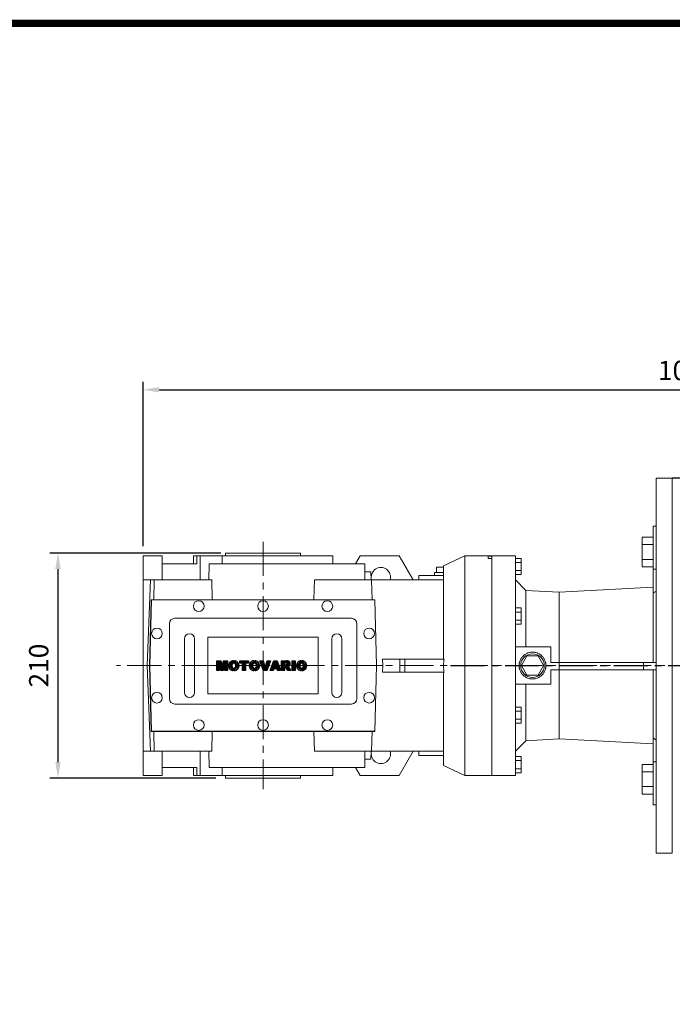
# Model space of a CAD drawing. Extents: x -95 to 3087, y -101 to 2194.
# Drawn here: x 839 to 1448, y 1218 to 2137 of the extents above; entities that cross this region are included whole.
import ezdxf

# ---------------------------------------------------------------- set-up
doc = ezdxf.new("R2010")
doc.units = 0
doc.header["$MEASUREMENT"] = 0
doc.linetypes.add('CENTER', pattern=[50.8, 31.75, -6.35, 6.35, -6.35])
doc.layers.add('CENTER', color=1, linetype='CENTER')
doc.layers.add('LY_1', color=255, linetype='Continuous')
doc.layers.add('OUTLINE', color=3, linetype='Continuous', lineweight=20)
doc.styles.add('MX_NOTE_STANDARD', font='txt.shx', dxfattribs={"height": 3.15, "bigfont": 'extfont.shx'})
doc.dimstyles.new('MXDIMSTYLE', dxfattribs={"dimtxt": 3.15, "dimasz": 2.5, "dimexe": 1.5, "dimexo": 1, "dimgap": 1, "dimtad": 1, "dimdec": 4, "dimdsep": 46, "dimtxsty": 'MX_NOTE_STANDARD', "dimcen": 2.5, "dimadec": 0, "dimazin": 0, "dimtfac": 1, "dimtdec": 4, "dimtmove": 2, "dimatfit": 3, "dimfxl": 0, "dimtolj": 1, "dimarcsym": 0})

# ---------------------------------------------------------------- blocks, each defined once
blk = doc.blocks.new('*D360')
at = {"color": 3, "linetype": 'Continuous', "lineweight": -2}
for p, q in [((1027.06, 1639.26), (867.43, 1639.26)), ((874.93, 1444.26), (874.93, 1624.26)), ((1022.31, 1429.26), (867.43, 1429.26))]:
    blk.add_line(p, q, dxfattribs=at)
at = {"color": 3}
for points in [[(877.43, 1624.26), (872.43, 1624.26), (874.93, 1639.26)], [(872.43, 1444.26), (877.43, 1444.26), (874.93, 1429.26)]]:
    blk.add_solid(points, dxfattribs=at)
at = {"layer": 'DEFPOINTS', "color": 0}
for p in [(874.93, 1639.26), (1036.06, 1639.26), (1031.31, 1429.26)]:
    blk.add_point(p, dxfattribs=at)
at = {"color": 3, "linetype": 'Continuous', "insert": (856.93, 1534.26), "char_height": 18, "attachment_point": 5, "rotation": 90}
blk.add_mtext('\\A1;210', dxfattribs=at)
blk = doc.blocks.new('2')
at = {"linetype": 'Continuous'}
h = blk.add_hatch(dxfattribs=at)
h.set_pattern_fill('ANSI31', color=5, scale=3, style=0)
h.set_pattern_definition([(45, (1982.3941, 219.36598), (-0.26516504, 0.26516504), [])])
edge = h.paths.add_edge_path(flags=16)
edge.add_arc((690.87, 654.8), 1.02, 186.6023, 273.064)
edge.add_arc((690.98, 654.8), 1.02, 266.936, 353.3977)
edge.add_arc((688.34, 655.26), 3.7, 351.0443, 368.9557)
edge.add_arc((690.98, 655.72), 1.02, 6.6023, 93.064)
edge.add_arc((690.87, 655.72), 1.02, 86.936, 173.3977)
edge.add_arc((693.51, 655.26), 3.7, 171.0443, 188.9557)
edge = h.paths.add_edge_path()
edge.add_line((688.14, 654.87), (688.14, 655.64))
edge.add_arc((690.67, 655.47), 2.54, 134.0233, 176.0712, ccw=False)
edge.add_arc((690.68, 655.47), 2.55, 92.0431, 134.1979, ccw=False)
edge.add_line((690.59, 658.01), (691.27, 658.01))
edge.add_arc((691.18, 655.47), 2.55, 45.8021, 87.9569, ccw=False)
edge.add_arc((691.19, 655.47), 2.54, 3.9288, 45.9767, ccw=False)
edge.add_line((693.72, 655.64), (693.72, 654.87))
edge.add_arc((691.19, 655.04), 2.54, 314.0233, 356.0712, ccw=False)
edge.add_arc((691.18, 655.05), 2.55, 272.0431, 314.1979, ccw=False)
edge.add_line((691.27, 652.5), (690.59, 652.5))
edge.add_arc((690.68, 655.05), 2.55, 225.8021, 267.9569, ccw=False)
edge.add_arc((690.67, 655.04), 2.54, 183.9288, 225.9767, ccw=False)
h.paths.add_polyline_path([(685.58, 652.61), (685.58, 657.91), (687.24, 657.91), (687.24, 652.61)])
edge = h.paths.add_edge_path(flags=16)
edge.add_line((681.4, 655.77), (682.1, 655.77))
edge.add_arc((681.99, 657.95), 2.18, 272.8987, 285.1174)
edge.add_arc((682.44, 656.3), 0.474, 284.7266, 422.93)
edge.add_arc((682.03, 654.33), 2.48, 75.5221, 87.8106)
edge.add_line((682.13, 656.8), (681.4, 656.8))
edge.add_line((681.4, 656.8), (681.4, 655.77))
edge = h.paths.add_edge_path()
edge.add_arc((682.64, 653.84), 4.07, 76.681, 92.0962)
edge.add_line((682.49, 657.91), (679.74, 657.91))
edge.add_line((679.74, 657.91), (679.74, 652.61))
edge.add_line((679.74, 652.61), (681.41, 652.61))
edge.add_line((681.41, 652.61), (681.41, 654.73))
edge.add_line((681.41, 654.73), (681.55, 654.73))
edge.add_arc((681.55, 654.04), 0.694, 55.878, 90.0122, ccw=False)
edge.add_arc((681.07, 653.67), 1.29, 25.0244, 47.3106, ccw=False)
edge.add_line((682.23, 654.21), (683.1, 652.61))
edge.add_line((683.1, 652.61), (684.98, 652.61))
edge.add_line((684.98, 652.61), (684.57, 653.37))
edge.add_arc((680.15, 651.46), 4.81, 23.2882, 42.9901)
edge.add_line((683.67, 654.74), (683.28, 654.93))
edge.add_line((683.28, 654.93), (683.73, 655.1))
edge.add_arc((683.31, 656.22), 1.2, 290.5188, 333.2531)
edge.add_arc((682.92, 656.45), 1.65, 332.4538, 372.0377)
edge.add_arc((683.26, 656.55), 1.3, 10.8383, 75.5687)
h.paths.add_polyline_path([(675.73, 654.67), (676.87, 654.67), (676.29, 656.55)], flags=16)
h.paths.add_polyline_path([(675.12, 652.61), (673.42, 652.61), (675.37, 657.91), (677.24, 657.91), (679.22, 652.61), (677.48, 652.61), (677.21, 653.5), (675.38, 653.5)])
h.paths.add_polyline_path([(669.39, 657.91), (670.59, 654.13), (671.76, 657.91), (673.45, 657.91), (671.47, 652.61), (669.67, 652.61), (667.66, 657.91)])
edge = h.paths.add_edge_path(flags=16)
edge.add_arc((664.52, 654.8), 1.02, 186.6023, 273.064)
edge.add_arc((664.62, 654.8), 1.02, 266.936, 353.3977)
edge.add_arc((661.98, 655.26), 3.7, 351.0443, 368.9557)
edge.add_arc((664.62, 655.72), 1.02, 6.6023, 93.064)
edge.add_arc((664.52, 655.72), 1.02, 86.936, 173.3977)
edge.add_arc((667.15, 655.26), 3.7, 171.0443, 188.9557)
edge = h.paths.add_edge_path()
edge.add_line((661.78, 654.87), (661.78, 655.64))
edge.add_arc((664.31, 655.47), 2.54, 134.0233, 176.0712, ccw=False)
edge.add_arc((664.32, 655.47), 2.55, 92.0431, 134.1979, ccw=False)
edge.add_line((664.23, 658.01), (664.91, 658.01))
edge.add_arc((664.82, 655.47), 2.55, 45.8021, 87.9569, ccw=False)
edge.add_arc((664.83, 655.47), 2.54, 3.9288, 45.9767, ccw=False)
edge.add_line((667.36, 655.64), (667.36, 654.87))
edge.add_arc((664.83, 655.04), 2.54, 314.0233, 356.0712, ccw=False)
edge.add_arc((664.82, 655.05), 2.55, 272.0431, 314.1979, ccw=False)
edge.add_line((664.91, 652.5), (664.23, 652.5))
edge.add_arc((664.32, 655.05), 2.55, 225.8021, 267.9569, ccw=False)
edge.add_arc((664.31, 655.04), 2.54, 183.9288, 225.9767, ccw=False)
h.paths.add_polyline_path([(657.98, 652.61), (657.98, 656.66), (656.34, 656.66), (656.34, 657.91), (661.3, 657.91), (661.3, 656.66), (659.65, 656.66), (659.65, 652.61)])
edge = h.paths.add_edge_path(flags=16)
edge.add_arc((652.98, 654.8), 1.02, 186.6023, 273.064)
edge.add_arc((653.09, 654.8), 1.02, 266.936, 353.3977)
edge.add_arc((650.45, 655.26), 3.7, 351.0443, 368.9557)
edge.add_arc((653.09, 655.72), 1.02, 6.6023, 93.064)
edge.add_arc((652.98, 655.72), 1.02, 86.936, 173.3977)
edge.add_arc((655.62, 655.26), 3.7, 171.0443, 188.9557)
edge = h.paths.add_edge_path()
edge.add_line((650.25, 654.87), (650.25, 655.64))
edge.add_arc((652.78, 655.47), 2.54, 134.0233, 176.0712, ccw=False)
edge.add_arc((652.79, 655.47), 2.55, 92.0431, 134.1979, ccw=False)
edge.add_line((652.7, 658.01), (653.38, 658.01))
edge.add_arc((653.29, 655.47), 2.55, 45.8021, 87.9569, ccw=False)
edge.add_arc((653.3, 655.47), 2.54, 3.9288, 45.9767, ccw=False)
edge.add_line((655.83, 655.64), (655.83, 654.87))
edge.add_arc((653.3, 655.04), 2.54, 314.0233, 356.0712, ccw=False)
edge.add_arc((653.29, 655.05), 2.55, 272.0431, 314.1979, ccw=False)
edge.add_line((653.38, 652.5), (652.7, 652.5))
edge.add_arc((652.79, 655.05), 2.55, 225.8021, 267.9569, ccw=False)
edge.add_arc((652.78, 655.04), 2.54, 183.9288, 225.9767, ccw=False)
h.paths.add_polyline_path([(644.89, 652.61), (643.5, 652.61), (643.5, 657.91), (645.71, 657.91), (646.5, 654.73), (647.28, 657.91), (649.49, 657.91), (649.49, 652.61), (648.1, 652.61), (648.1, 656.59), (647.11, 652.61), (645.87, 652.61), (644.89, 656.59)])
at = {"color": 5, "linetype": 'Continuous'}
for p, q in [((643.5, 657.91), (645.71, 657.91)), ((643.5, 652.61), (643.5, 657.91)), ((645.87, 652.61), (644.89, 656.59)), ((644.89, 656.59), (644.89, 652.61)), ((645.71, 657.91), (646.5, 654.73)), ((646.5, 654.73), (647.28, 657.91)), ((648.1, 656.59), (647.11, 652.61)), ((647.28, 657.91), (649.49, 657.91)), ((648.1, 652.61), (648.1, 656.59)), ((649.49, 657.91), (649.49, 652.61)), ((650.25, 654.87), (650.25, 655.64)), ((652.7, 658.01), (653.38, 658.01)), ((655.83, 655.64), (655.83, 654.87)), ((656.34, 657.91), (661.3, 657.91)), ((656.34, 656.66), (656.34, 657.91)), ((657.98, 656.66), (656.34, 656.66)), ((657.98, 652.61), (657.98, 656.66)), ((661.3, 656.66), (659.65, 656.66)), ((659.65, 656.66), (659.65, 652.61)), ((661.3, 657.91), (661.3, 656.66)), ((661.78, 654.87), (661.78, 655.64)), ((664.23, 658.01), (664.91, 658.01)), ((667.36, 655.64), (667.36, 654.87)), ((669.67, 652.61), (667.66, 657.91)), ((667.66, 657.91), (669.39, 657.91)), ((669.39, 657.91), (670.59, 654.13)), ((670.59, 654.13), (671.76, 657.91)), ((673.45, 657.91), (671.47, 652.61)), ((671.76, 657.91), (673.45, 657.91)), ((673.42, 652.61), (675.37, 657.91)), ((675.37, 657.91), (677.24, 657.91)), ((676.29, 656.55), (675.73, 654.67)), ((675.73, 654.67), (676.87, 654.67)), ((676.87, 654.67), (676.29, 656.55)), ((677.24, 657.91), (679.22, 652.61)), ((679.74, 652.61), (679.74, 657.91)), ((679.74, 657.91), (682.49, 657.91)), ((682.13, 656.8), (681.4, 656.8)), ((681.4, 656.8), (681.4, 655.77)), ((681.4, 655.77), (682.1, 655.77)), ((681.55, 654.73), (681.41, 654.73)), ((681.41, 654.73), (681.41, 652.61)), ((683.73, 655.1), (683.28, 654.93)), ((683.28, 654.93), (683.67, 654.74)), ((685.58, 657.91), (687.24, 657.91)), ((685.58, 652.61), (685.58, 657.91)), ((687.24, 657.91), (687.24, 652.61)), ((688.14, 654.87), (688.14, 655.64)), ((690.59, 658.01), (691.27, 658.01)), ((693.72, 655.64), (693.72, 654.87)), ((644.89, 652.61), (643.5, 652.61)), ((647.11, 652.61), (645.87, 652.61)), ((649.49, 652.61), (648.1, 652.61)), ((653.38, 652.5), (652.7, 652.5)), ((659.65, 652.61), (657.98, 652.61)), ((664.91, 652.5), (664.23, 652.5)), ((671.47, 652.61), (669.67, 652.61)), ((675.12, 652.61), (673.42, 652.61)), ((675.38, 653.5), (675.12, 652.61)), ((677.21, 653.5), (675.38, 653.5)), ((677.48, 652.61), (677.21, 653.5)), ((679.22, 652.61), (677.48, 652.61)), ((681.41, 652.61), (679.74, 652.61)), ((683.1, 652.61), (682.23, 654.21)), ((684.98, 652.61), (683.1, 652.61)), ((684.57, 653.37), (684.98, 652.61)), ((687.24, 652.61), (685.58, 652.61)), ((691.27, 652.5), (690.59, 652.5))]:
    blk.add_line(p, q, dxfattribs=at)
for centre, radius, start, end in [((652.78, 655.47), 2.54, 134.0233, 176.0712), ((652.78, 655.04), 2.54, 183.9288, 225.9767), ((652.79, 655.47), 2.55, 92.0431, 134.1979), ((655.62, 655.26), 3.7, 171.0443, 188.9557), ((652.98, 655.72), 1.02, 86.936, 173.3977), ((652.98, 654.8), 1.02, 186.6023, 273.064), ((653.09, 655.72), 1.02, 6.6023, 93.064), ((653.09, 654.8), 1.02, 266.936, 353.3977), ((653.29, 655.47), 2.55, 45.8021, 87.9569), ((650.45, 655.26), 3.7, 351.0443, 8.9557), ((653.3, 655.47), 2.54, 3.9288, 45.9767), ((653.3, 655.04), 2.54, 314.0233, 356.0712), ((664.31, 655.47), 2.54, 134.0233, 176.0712), ((664.31, 655.04), 2.54, 183.9288, 225.9767), ((664.32, 655.47), 2.55, 92.0431, 134.1979), ((667.15, 655.26), 3.7, 171.0443, 188.9557), ((664.52, 655.72), 1.02, 86.936, 173.3977), ((664.52, 654.8), 1.02, 186.6023, 273.064), ((664.62, 655.72), 1.02, 6.6023, 93.064), ((664.62, 654.8), 1.02, 266.936, 353.3977), ((664.82, 655.47), 2.55, 45.8021, 87.9569), ((661.98, 655.26), 3.7, 351.0443, 8.9557), ((664.83, 655.47), 2.54, 3.9288, 45.9767), ((664.83, 655.04), 2.54, 314.0233, 356.0712), ((681.55, 654.04), 0.694, 55.878, 90.0122), ((681.07, 653.67), 1.29, 25.0244, 47.3106), ((681.99, 657.95), 2.18, 272.8987, 285.1174), ((682.03, 654.33), 2.48, 75.5221, 87.8106), ((682.64, 653.84), 4.07, 76.681, 92.0962), ((682.44, 656.3), 0.474, 284.7266, 62.93), ((683.26, 656.55), 1.3, 10.8383, 75.5687), ((680.15, 651.46), 4.81, 23.2882, 42.9901), ((683.31, 656.22), 1.2, 290.5188, 333.2531), ((682.92, 656.45), 1.65, 332.4538, 12.0377), ((690.67, 655.47), 2.54, 134.0233, 176.0712), ((690.67, 655.04), 2.54, 183.9288, 225.9767), ((690.68, 655.47), 2.55, 92.0431, 134.1979), ((693.51, 655.26), 3.7, 171.0443, 188.9557), ((690.87, 655.72), 1.02, 86.936, 173.3977), ((690.87, 654.8), 1.02, 186.6023, 273.064), ((690.98, 655.72), 1.02, 6.6023, 93.064), ((690.98, 654.8), 1.02, 266.936, 353.3977), ((691.18, 655.47), 2.55, 45.8021, 87.9569), ((688.34, 655.26), 3.7, 351.0443, 8.9557), ((691.19, 655.47), 2.54, 3.9288, 45.9767), ((691.19, 655.04), 2.54, 314.0233, 356.0712), ((652.79, 655.05), 2.55, 225.8021, 267.9569), ((653.29, 655.05), 2.55, 272.0431, 314.1979), ((664.32, 655.05), 2.55, 225.8021, 267.9569), ((664.82, 655.05), 2.55, 272.0431, 314.1979), ((690.68, 655.05), 2.55, 225.8021, 267.9569), ((691.18, 655.05), 2.55, 272.0431, 314.1979)]:
    blk.add_arc(centre, radius, start, end, dxfattribs=at)
blk = doc.blocks.new('*D362')
at = {"color": 3, "linetype": 'Continuous', "lineweight": -2}
for p, q in [((954.31, 1645.76), (954.31, 1799.18)), ((1970.01, 1541.26), (1970.01, 1799.18)), ((969.31, 1791.68), (1955.01, 1791.68))]:
    blk.add_line(p, q, dxfattribs=at)
at = {"color": 3}
for points in [[(969.31, 1794.18), (969.31, 1789.18), (954.31, 1791.68)], [(1955.01, 1789.18), (1955.01, 1794.18), (1970.01, 1791.68)]]:
    blk.add_solid(points, dxfattribs=at)
at = {"layer": 'DEFPOINTS', "color": 0}
for p in [(1970.01, 1791.68), (954.31, 1636.76), (1970.01, 1532.26)]:
    blk.add_point(p, dxfattribs=at)
at = {"color": 3, "linetype": 'Continuous', "insert": (1462.16, 1809.68), "char_height": 18, "attachment_point": 5}
blk.add_mtext('\\A1;1016', dxfattribs=at)
blk = doc.blocks.new('GUIDE LINES')
at = {"linetype": 'Continuous', "const_width": 3.98, "flags": 128}
blk.add_lwpolyline([(-1818.25, 1303.15), (-1818.25, 27.41), (-27.41, 27.41), (-27.41, 1303.15)], close=True, dxfattribs=at)
blk = doc.blocks.new('GUIDE LINES1')
at = {"color": 3, "linetype": 'Continuous'}
blk.add_blockref('GUIDE LINES', (0, 0), dxfattribs=at)

msp = doc.modelspace()

# ---------------------------------------------------------------- linework, layer by layer
at = {"lineweight": 20}
for p, q in [((1301.81, 1636.76), (1290.81, 1636.76)), ((1290.81, 1431.76), (1301.81, 1431.76))]:
    msp.add_line(p, q, dxfattribs=at)
at = {"layer": 'CENTER', "lineweight": 20}
for p, q in [((1066.31, 1649.76), (1066.31, 1418.76)), ((1479.38, 1534.26), (929.67, 1534.26))]:
    msp.add_line(p, q, dxfattribs=at)
at = {"layer": 'CENTER'}
msp.add_line((1241.36, 1534.26), (1466.81, 1534.26), dxfattribs=at)
at = {"layer": 'LY_1', "color": 0, "linetype": 'Continuous', "lineweight": 20}
for p, q in [((1448.31, 1709.26), (1433.31, 1709.26)), ((1433.31, 1359.26), (1433.31, 1709.26)), ((1448.31, 1359.26), (1448.31, 1709.26)), ((1433.31, 1664.33), (1430.31, 1664.33)), ((1430.31, 1664.33), (1430.31, 1537.26)), ((1430.31, 1654.18), (1420.31, 1654.18)), ((1420.31, 1654.18), (1420.31, 1626.47)), ((1430.31, 1647.25), (1420.31, 1647.25)), ((954.31, 1431.76), (954.31, 1636.76)), ((954.31, 1636.76), (972.31, 1636.76)), ((972.31, 1614.26), (972.31, 1636.76)), ((1001.31, 1636.76), (1001.31, 1629.26)), ((1001.31, 1636.76), (1131.31, 1636.76)), ((1004.47, 1629.26), (1004.47, 1636.76)), ((1007.63, 1636.76), (1007.63, 1614.26)), ((1028.24, 1636.76), (1028.24, 1629.26)), ((1031.31, 1639.26), (1031.31, 1636.76)), ((1031.31, 1639.26), (1101.31, 1639.26)), ((1101.31, 1636.76), (1101.31, 1639.26)), ((1131.31, 1629.26), (1131.31, 1636.76)), ((1152.66, 1629.26), (1156.99, 1636.76)), ((1156.99, 1636.76), (1193.32, 1636.76)), ((1193.32, 1636.76), (1206.31, 1614.26)), ((1254.81, 1636.76), (1234.81, 1627.43)), ((1290.81, 1636.76), (1254.81, 1636.76)), ((1254.81, 1636.76), (1254.81, 1431.76)), ((1276.31, 1636.46), (1279.81, 1636.46)), ((1276.31, 1634.22), (1276.31, 1636.46)), ((1279.81, 1636.76), (1279.81, 1431.76)), ((1301.81, 1636.76), (1301.81, 1431.76)), ((972.31, 1629.26), (1004.47, 1629.26)), ((1015.93, 1629.26), (1015.84, 1614.26)), ((1015.93, 1629.26), (1161.31, 1629.26)), ((1161.31, 1614.26), (1161.31, 1629.26)), ((1234.81, 1627.43), (1234.81, 1540.26)), ((1279.81, 1634.22), (1276.31, 1634.22)), ((1301.81, 1634.27), (1307.31, 1634.27)), ((1301.81, 1630.51), (1307.31, 1630.51)), ((1307.31, 1619.25), (1307.31, 1634.27)), ((1430.31, 1633.4), (1420.31, 1633.4)), ((1166.96, 1621.76), (1161.34, 1621.76)), ((1167.22, 1614.26), (1166.96, 1621.76)), ((1211.81, 1614.26), (1211.81, 1618.26)), ((1234.81, 1618.26), (1211.81, 1618.26)), ((1226.31, 1621.26), (1226.31, 1618.26)), ((1234.81, 1621.26), (1226.31, 1621.26)), ((1228.31, 1626.26), (1234.81, 1626.26)), ((1228.31, 1626.26), (1228.31, 1621.26)), ((1301.81, 1623.01), (1307.31, 1623.01)), ((1301.81, 1619.25), (1307.31, 1619.25)), ((1430.31, 1626.47), (1420.31, 1626.47)), ((1433.31, 1624.11), (1430.31, 1624.11)), ((954.31, 1614.26), (1018.37, 1614.26)), ((961.21, 1614.26), (958.31, 1534.26)), ((964.74, 1614.26), (964.25, 1595.76)), ((1018.89, 1595.76), (1018.37, 1614.26)), ((1114.25, 1614.26), (1113.74, 1595.76)), ((1234.81, 1614.26), (1114.25, 1614.26)), ((1168.16, 1595.76), (1167.66, 1614.26)), ((1311.68, 1604.39), (1301.81, 1614.26)), ((1342.81, 1602.76), (1311.68, 1604.39)), ((1311.68, 1551.76), (1311.68, 1604.39)), ((1430.31, 1607.35), (1342.81, 1602.76)), ((1342.81, 1465.76), (1342.81, 1602.76)), ((961.92, 1595.76), (960.31, 1534.26)), ((960.51, 1534.26), (962.12, 1595.56)), ((1170.7, 1595.76), (961.92, 1595.76)), ((962.12, 1595.56), (1170.51, 1595.56)), ((1170.51, 1595.56), (1172.11, 1534.26)), ((1172.31, 1534.26), (1170.7, 1595.76)), ((1301.81, 1588.02), (1307.31, 1588.02)), ((1301.81, 1584.26), (1307.31, 1584.26)), ((1307.31, 1573), (1307.31, 1588.02)), ((978.91, 1503.36), (978.91, 1573.36)), ((983.91, 1578.36), (1148.91, 1578.36)), ((1153.91, 1573.36), (1153.91, 1503.36)), ((1301.81, 1576.76), (1307.31, 1576.76)), ((1301.81, 1573), (1307.31, 1573)), ((992.91, 1509.26), (992.91, 1559.26)), ((1002.41, 1559.26), (1002.41, 1509.26)), ((1014.91, 1507.76), (1014.91, 1560.76)), ((1014.91, 1560.76), (1117.91, 1560.76)), ((1117.91, 1560.76), (1117.91, 1507.76)), ((1130.41, 1509.26), (1130.41, 1559.26)), ((1139.91, 1559.26), (1139.91, 1509.26)), ((1301.81, 1551.76), (1334.81, 1551.76)), ((1334.81, 1551.76), (1334.81, 1537.26)), ((1177.89, 1540.26), (1235.23, 1540.26)), ((1178.11, 1534.26), (1177.89, 1540.26)), ((1194.09, 1540.26), (1194.09, 1528.26)), ((1198.81, 1540.26), (1198.81, 1528.26)), ((1312.62, 1543.26), (1307.42, 1534.26)), ((1323.01, 1543.26), (1312.62, 1543.26)), ((1328.21, 1534.26), (1323.01, 1543.26)), ((1433.31, 1537.26), (1334.81, 1537.26)), ((1421.31, 1530.26), (1421.31, 1537.26)), ((958.31, 1534.26), (960.31, 1534.26)), ((958.31, 1534.26), (961.21, 1454.26)), ((960.31, 1534.26), (961.92, 1472.76)), ((962.12, 1472.96), (960.51, 1534.26)), ((1172.11, 1534.26), (1170.51, 1472.96)), ((1170.7, 1472.76), (1172.31, 1534.26)), ((1172.31, 1534.26), (1178.11, 1534.26)), ((1177.89, 1528.26), (1178.11, 1534.26)), ((1177.89, 1528.26), (1235.23, 1528.26)), ((1234.81, 1528.26), (1234.81, 1441.09)), ((1307.42, 1534.26), (1312.62, 1525.26)), ((1323.01, 1525.26), (1328.21, 1534.26)), ((1334.81, 1530.26), (1433.31, 1530.26)), ((1334.81, 1530.26), (1334.81, 1516.76)), ((1430.31, 1530.26), (1430.31, 1404.19)), ((1301.81, 1516.76), (1334.81, 1516.76)), ((1311.68, 1516.76), (1311.68, 1464.13)), ((1312.62, 1525.26), (1323.01, 1525.26)), ((1117.91, 1507.76), (1014.91, 1507.76)), ((1148.91, 1498.36), (983.91, 1498.36)), ((1301.81, 1495.52), (1307.31, 1495.52)), ((1301.81, 1491.76), (1307.31, 1491.76)), ((1307.31, 1480.5), (1307.31, 1495.52)), ((1301.81, 1484.26), (1307.31, 1484.26)), ((1301.81, 1480.5), (1307.31, 1480.5)), ((961.92, 1472.76), (1170.7, 1472.76)), ((1170.51, 1472.96), (962.12, 1472.96)), ((964.25, 1472.76), (964.74, 1454.26)), ((1018.37, 1454.26), (1018.89, 1472.76)), ((1113.74, 1472.76), (1114.25, 1454.26)), ((1167.66, 1454.26), (1168.16, 1472.76)), ((1301.81, 1454.26), (1311.68, 1464.13)), ((1311.68, 1464.13), (1342.81, 1465.76)), ((1342.81, 1465.76), (1430.31, 1461.17)), ((954.31, 1454.26), (1018.37, 1454.26)), ((972.31, 1431.76), (972.31, 1454.26)), ((1007.63, 1454.26), (1007.63, 1431.76)), ((1015.84, 1454.26), (1015.93, 1439.26)), ((1234.81, 1454.26), (1114.25, 1454.26)), ((1161.31, 1439.26), (1161.31, 1454.26)), ((1166.96, 1446.76), (1167.22, 1454.26)), ((1206.31, 1454.26), (1193.32, 1431.76)), ((1211.81, 1454.26), (1211.81, 1450.26)), ((1166.96, 1446.76), (1161.35, 1446.76)), ((1211.81, 1450.26), (1234.81, 1450.26)), ((1301.81, 1449.27), (1307.31, 1449.27)), ((1301.81, 1445.51), (1307.31, 1445.51)), ((1307.31, 1434.25), (1307.31, 1449.27)), ((1433.31, 1444.41), (1430.31, 1444.41)), ((1004.47, 1439.26), (972.31, 1439.26)), ((1001.31, 1439.26), (1001.31, 1431.76)), ((1004.47, 1431.76), (1004.47, 1439.26)), ((1015.93, 1439.26), (1161.31, 1439.26)), ((1028.24, 1439.26), (1028.24, 1431.76)), ((1131.31, 1431.76), (1131.31, 1439.26)), ((1156.99, 1431.76), (1152.66, 1439.26)), ((1234.81, 1441.09), (1254.81, 1431.76)), ((1301.81, 1438.01), (1307.31, 1438.01)), ((1301.81, 1434.25), (1307.31, 1434.25)), ((1430.31, 1442.05), (1420.31, 1442.05)), ((1420.31, 1442.05), (1420.31, 1414.34)), ((1430.31, 1435.12), (1420.31, 1435.12)), ((954.31, 1431.76), (972.31, 1431.76)), ((1001.31, 1431.76), (1131.31, 1431.76)), ((1031.31, 1431.76), (1031.31, 1429.26)), ((1031.31, 1429.26), (1101.31, 1429.26)), ((1101.31, 1429.26), (1101.31, 1431.76)), ((1193.32, 1431.76), (1156.99, 1431.76)), ((1254.81, 1431.76), (1290.81, 1431.76)), ((1430.31, 1421.27), (1420.31, 1421.27)), ((1430.31, 1414.34), (1420.31, 1414.34)), ((1430.31, 1404.19), (1433.31, 1404.19)), ((1433.31, 1359.26), (1448.31, 1359.26))]:
    msp.add_line(p, q, dxfattribs=at)
for points in [[(1433.31, 1603.92), (1432.81, 1603.53), (1431.8, 1602.77), (1430.81, 1602.01), (1430.31, 1601.64)], [(1330.31, 1534.26), (1330.31, 1533.9), (1330.27, 1533.17), (1330.18, 1532.45), (1330.12, 1532.09), (1330.05, 1531.73), (1329.89, 1531.02), (1329.68, 1530.33), (1329.43, 1529.64), (1329.14, 1528.98), (1328.82, 1528.33), (1328.64, 1528.01), (1328.45, 1527.7), (1328.05, 1527.09), (1327.62, 1526.51), (1327.15, 1525.95), (1326.65, 1525.42), (1326.12, 1524.92), (1325.85, 1524.68), (1325.57, 1524.45), (1324.98, 1524.02), (1324.38, 1523.62), (1324.06, 1523.43), (1323.75, 1523.26), (1323.1, 1522.93), (1322.43, 1522.64), (1322.09, 1522.51), (1321.74, 1522.39), (1321.05, 1522.19), (1320.34, 1522.02), (1319.62, 1521.89), (1318.9, 1521.81), (1318.18, 1521.77), (1317.81, 1521.76), (1317.45, 1521.77), (1316.72, 1521.81), (1316, 1521.89), (1315.29, 1522.02), (1314.58, 1522.19), (1313.88, 1522.39), (1313.54, 1522.51), (1313.2, 1522.64), (1312.53, 1522.93), (1311.88, 1523.26), (1311.25, 1523.62), (1310.64, 1524.02), (1310.06, 1524.45), (1309.78, 1524.68), (1309.5, 1524.92), (1308.97, 1525.42), (1308.48, 1525.95), (1308.01, 1526.51), (1307.57, 1527.09), (1307.17, 1527.7), (1306.99, 1528.01), (1306.81, 1528.33), (1306.48, 1528.98), (1306.2, 1529.64), (1305.95, 1530.33), (1305.74, 1531.02), (1305.57, 1531.73), (1305.5, 1532.09), (1305.45, 1532.45), (1305.36, 1533.17), (1305.32, 1533.9), (1305.31, 1534.26), (1305.32, 1534.62), (1305.36, 1535.35), (1305.45, 1536.07), (1305.5, 1536.43), (1305.57, 1536.79), (1305.74, 1537.5), (1305.95, 1538.19), (1306.2, 1538.88), (1306.48, 1539.54), (1306.81, 1540.19), (1306.99, 1540.51), (1307.17, 1540.82), (1307.57, 1541.43), (1308.01, 1542.01), (1308.48, 1542.57), (1308.97, 1543.1), (1309.5, 1543.6), (1309.78, 1543.84), (1310.06, 1544.07), (1310.64, 1544.5), (1311.25, 1544.9), (1311.88, 1545.26), (1312.53, 1545.59), (1313.2, 1545.88), (1313.54, 1546.01), (1313.88, 1546.13), (1314.58, 1546.33), (1315.29, 1546.5), (1316, 1546.63), (1316.72, 1546.71), (1317.45, 1546.75), (1317.81, 1546.76), (1318.18, 1546.75), (1318.9, 1546.71), (1319.62, 1546.63), (1320.34, 1546.5), (1321.05, 1546.33), (1321.74, 1546.13), (1322.09, 1546.01), (1322.43, 1545.88), (1323.1, 1545.59), (1323.75, 1545.26), (1324.06, 1545.09), (1324.38, 1544.9), (1324.98, 1544.5), (1325.57, 1544.07), (1325.85, 1543.84), (1326.12, 1543.6), (1326.65, 1543.1), (1327.15, 1542.57), (1327.62, 1542.01), (1328.05, 1541.43), (1328.45, 1540.82), (1328.64, 1540.51), (1328.82, 1540.19), (1329.14, 1539.54), (1329.43, 1538.88), (1329.68, 1538.19), (1329.89, 1537.5), (1330.05, 1536.79), (1330.12, 1536.43), (1330.18, 1536.07), (1330.27, 1535.35), (1330.31, 1534.62), (1330.31, 1534.26)], [(1235.23, 1540.26), (1235.18, 1539.93), (1235.1, 1539.26), (1235.03, 1538.59), (1235, 1538.26), (1234.97, 1537.92), (1234.92, 1537.26), (1234.88, 1536.59), (1234.85, 1535.93), (1234.82, 1535.26), (1234.81, 1534.59), (1234.81, 1534.26), (1234.81, 1533.93), (1234.82, 1533.26), (1234.85, 1532.59), (1234.88, 1531.93), (1234.92, 1531.26), (1234.97, 1530.6), (1235, 1530.26), (1235.03, 1529.93), (1235.1, 1529.26), (1235.18, 1528.59), (1235.23, 1528.26)], [(1430.31, 1466.88), (1430.81, 1466.51), (1431.8, 1465.75), (1432.81, 1464.99), (1433.31, 1464.6)]]:
    msp.add_lwpolyline(points, dxfattribs=at)
for centre, radius in [((1006.31, 1589.76), 5), ((1066.31, 1589.76), 5), ((1126.31, 1589.76), 5), ((967.31, 1564.26), 5), ((1165.31, 1564.26), 5), ((1317.81, 1534.26), 11), ((967.31, 1504.26), 5), ((1165.31, 1504.26), 5), ((1006.31, 1478.76), 5), ((1066.31, 1478.76), 5), ((1126.31, 1478.76), 5)]:
    msp.add_circle(centre, radius, dxfattribs=at)
for centre, radius, start, end in [((1176.31, 1616.76), 9, 343.87238, 196.12762), ((983.91, 1573.36), 5, 90, 180), ((1148.91, 1573.36), 5, 0, 90), ((997.66, 1559.26), 4.75, 0, 180), ((1135.16, 1559.26), 4.75, 0, 180), ((997.66, 1509.26), 4.75, 180, 0), ((1135.16, 1509.26), 4.75, 180, 0), ((983.91, 1503.36), 5, 180, 270), ((1148.91, 1503.36), 5, 270, 0), ((1176.31, 1451.76), 9, 163.87238, 16.12762)]:
    msp.add_arc(centre, radius, start, end, dxfattribs=at)
at = {"layer": 'LY_1', "color": 0, "linetype": 'Continuous', "lineweight": 20, "extrusion": (-1, 0, 0)}
msp.add_point((1448.31, 1534.26, -25), dxfattribs=at)
at = {"layer": 'OUTLINE', "linetype": 'Continuous', "lineweight": -3}
msp.add_line((1460.32, 1709.26), (1448.31, 1709.26), dxfattribs=at)

# ---------------------------------------------------------------- block references
at = {"color": 3, "linetype": 'Continuous', "xscale": 1.71499272138378, "yscale": 1.71499272138378, "zscale": 1.71499272138378}
msp.add_blockref('GUIDE LINES1', (3086.81, -101.22), dxfattribs=at)
at = {"layer": 'LY_1', "color": 0, "linetype": 'Continuous', "lineweight": 20, "xscale": 1.670625, "yscale": 1.670625, "zscale": 1.670625}
msp.add_blockref('2', (-51.96, 439.47), dxfattribs=at)

# ---------------------------------------------------------------- dimensions: what is measured, and where the dimension line sits
at = {"color": 3, "linetype": 'Continuous'}
dim = msp.add_linear_dim(base=(1970.01, 1791.68), p1=(954.31, 1636.76), p2=(1970.01, 1532.26), dimstyle='MXDIMSTYLE', override={"dimscale": 3, "dimtxt": 6, "dimasz": 5, "dimexe": 2.5, "dimexo": 3, "dimgap": 3, "dimtoh": 1, "dimdec": 0, "dimzin": 9, "dimtxsty": 'Standard', "dimcen": 0, "dimclrd": 3, "dimclre": 3, "dimclrt": 3, "dimtdec": 0, "dimtofl": 0, "dimtmove": 0, "dimtzin": 0}, dxfattribs=at)
dim.commit()
dim.dimension.update_dxf_attribs({"geometry": '*D362', "text_midpoint": (1462.16, 1809.68)})
dim = msp.add_linear_dim(base=(874.93, 1639.26), p1=(1031.31, 1429.26), p2=(1036.06, 1639.26), angle=90, dimstyle='MXDIMSTYLE', override={"dimscale": 3, "dimtxt": 6, "dimasz": 5, "dimexe": 2.5, "dimexo": 3, "dimgap": 3, "dimtoh": 1, "dimdec": 0, "dimzin": 9, "dimtxsty": 'Standard', "dimcen": 0, "dimclrd": 3, "dimclre": 3, "dimclrt": 3, "dimtdec": 0, "dimtofl": 0, "dimtmove": 0, "dimtfill": 0, "dimtzin": 0}, dxfattribs=at)
dim.commit()
dim.dimension.update_dxf_attribs({"geometry": '*D360', "text_midpoint": (856.93, 1534.26)})

doc.saveas('drawing.dxf')
